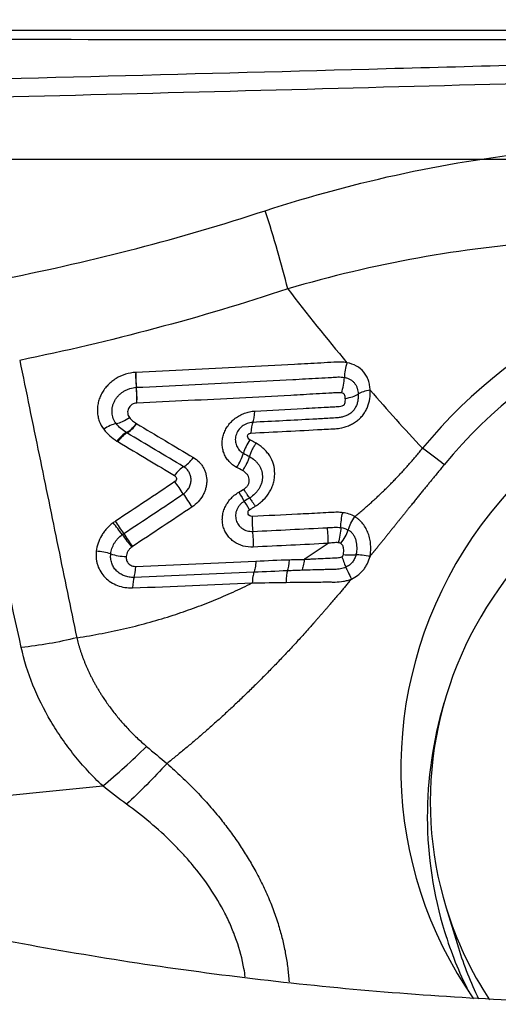
# Model space of a CAD drawing. Units: millimetres. Extents: x 225 to 331, y 211 to 301.
# Drawn here: x 303 to 305, y 247 to 252 of the extents above; entities that cross this region are included whole.
import ezdxf

# ---------------------------------------------------------------- set-up
doc = ezdxf.new("R2010")
doc.units = ezdxf.units.MM
for name, color, linetype in [('1', 4, 'Continuous'), ('CUT', 1, 'Continuous'), ('NOCUT', 7, 'Continuous')]:
    doc.layers.add(name, color=color, linetype=linetype)
doc.styles.add('cesky', font='simplex.shx')
doc.dimstyles.get("Standard").update_dxf_attribs({"dimtxt": 0.18, "dimasz": 0.18, "dimexe": 0.18, "dimexo": 0.0625, "dimgap": 0.09, "dimtad": 0, "dimtih": 1, "dimtoh": 1, "dimdec": 4, "dimzin": 0, "dimdsep": 46, "dimtxsty": 'Standard', "dimcen": 0.09, "dimadec": 0, "dimazin": 0, "dimtfac": 1, "dimtdec": 4, "dimtofl": 0, "dimtmove": 0, "dimatfit": 3, "dimfxl": 1, "dimtolj": 1, "dimtzin": 0, "dimarcsym": 0})

# ---------------------------------------------------------------- blocks, each defined once
blk = doc.blocks.new('*D7')
at = {"color": 254, "lineweight": -2, "transparency": 16777216}
for p, q in [((312.5442, 253.6687), (312.5442, 275.7802)), ((310.5442, 251.6687), (288.4327, 251.6687))]:
    blk.add_line(p, q, dxfattribs=at)
blk.add_arc((312.5442, 251.6687), 23.1115, 98.68516, 171.31484, dxfattribs=at)
at = {"color": 254, "lineweight": 13, "transparency": 16777216}
for points in [[(309.0101, 275.0968), (309.0985, 273.9335), (312.5442, 274.7802)], [(290.2794, 255.1144), (289.1161, 255.2028), (289.4327, 251.6687)]]:
    blk.add_solid(points, dxfattribs=at)
at = {"layer": 'Defpoints', "color": 0, "lineweight": 13, "transparency": 16777216}
for p in [(292.5291, 263.2244), (312.5442, 253.6687), (310.5442, 251.6687), (314.5442, 251.6687), (312.5442, 249.6687)]:
    blk.add_point(p, dxfattribs=at)
at = {"color": 254, "transparency": 16777216, "insert": (292.4896, 271.7233), "char_height": 3.5, "attachment_point": 5, "rotation": 45, "style": 'cesky'}
blk.add_mtext('\\A1;90°', dxfattribs=at)

msp = doc.modelspace()

# ---------------------------------------------------------------- linework, layer by layer
at = {"layer": '1'}
msp.add_line((304.8922, 247.6747), (304.9484, 247.4922), dxfattribs=at)
for centre, major_axis, ratio, start_param, end_param in [((303.9684, 250.7984), (-0.245, 0.7615), 0.138689, 4.253723, 4.73238), ((306.6102, 248.335), (2.259, 0.6953), 0.97289, 1.29397, 2.165245), ((306.609, 248.3387), (-2.1353, -0.6572), 0.97289, 4.419859, 5.306838), ((306.609, 248.3387), (1.8421, 0.567), 0.97289, 0, 3.446189), ((304.4654, 250.1198), (0.0173, 0.0934), 0.342066, 1.240458, 1.971269), ((303.4995, 250.0731), (0.0049, -0.0949), 0.203701, 4.28324, 5.015099), ((303.5005, 250.0731), (0.0045, -0.0949), 0.205591, 4.284123, 5.015966), ((304.3911, 250.0562), (-0.0189, -0.0982), 0.339475, 1.239665, 1.97362), ((303.4647, 250.013), (0.0047, -0.0999), 0.202174, 1.141642, 1.87454), ((303.4651, 250.0131), (0.0043, -0.0999), 0.204048, 1.142511, 1.875425), ((304.4081, 250.0315), (-0.0999, -0.0051), 0.403207, 1.807468, 2.543586), ((304.5713, 249.9955), (0.0949, 0.0045), 0.399598, 1.816108, 2.54476), ((303.9985, 249.9749), (-0.005, 0.0999), 0.230651, 3.564462, 4.297363), ((303.353, 249.8136), (0.0756, 0.0576), 0.44606, 0.745256, 1.47347), ((303.4313, 249.9474), (0.0797, 0.0605), 0.447771, 3.887731, 4.624283), ((303.4631, 249.9197), (-0.0539, -0.0842), 0.400088, 0.597711, 1.33331), ((303.4643, 249.9189), (-0.0515, -0.0857), 0.394085, 0.586423, 1.321913), ((304.0257, 249.7982), (-0.0049, 0.0949), 0.225752, 0.422339, 1.154188), ((303.4131, 249.7603), (0.051, 0.0802), 0.395596, 0.596267, 1.325431), ((303.4171, 249.7578), (-0.0486, -0.0816), 0.389404, 3.726579, 4.455853), ((306.5408, 248.1822), (-1.6487, -0.5074), 0.97289, 4.419859, 6.283185), ((304.0202, 249.7674), (-0.0446, -0.0839), 0.396167, 4.468332, 5.197762), ((303.9172, 249.7192), (-0.0475, -0.088), 0.393414, 1.323263, 2.058604), ((303.7212, 249.7648), (-0.0514, -0.0858), 0.398284, 0.596349, 1.331863), ((303.6757, 249.604), (0.0485, 0.0817), 0.393645, 0.594872, 1.324121), ((303.6776, 249.576), (0.0527, -0.079), 0.063065, 1.304419, 2.036998), ((303.7159, 249.5398), (-0.0557, 0.0831), 0.062513, 1.304291, 2.036453), ((303.9267, 249.606), (-0.0513, 0.0859), 0.019826, 2.040141, 2.772182), ((304.0187, 249.4491), (0.0487, -0.0816), 0.018752, 2.039479, 2.77219), ((303.3942, 249.3873), (-0.0575, 0.0757), 0.11748, 4.436153, 5.168555), ((303.405, 249.395), (-0.0524, 0.0793), 0.084264, 4.44285, 5.175381), ((304.0304, 249.4183), (-0.0048, 0.0949), 0.215141, 1.151799, 1.883611), ((303.4439, 249.3583), (-0.0607, 0.0795), 0.116648, 1.294213, 2.026553), ((303.4468, 249.3604), (-0.0553, 0.0833), 0.083698, 1.301084, 2.033295), ((303.9935, 249.3564), (0.0045, -0.0999), 0.213441, 1.151842, 1.884789), ((303.317, 249.2578), (-0.0943, 0.0116), 0.403798, 4.20939, 4.938564), ((303.4187, 249.3149), (-0.0993, 0.0116), 0.401175, 1.065515, 1.801102), ((304.1579, 249.2986), (-0.0029, 0.1), 0.22714, 3.585654, 4.301337), ((303.4618, 249.2702), (0.0038, -0.0999), 0.183541, 0.404018, 1.137005), ((304.1821, 249.1231), (0.0051, -0.0949), 0.178695, 3.580741, 4.347888), ((303.4827, 249.0915), (0.0038, -0.0949), 0.178607, 3.545216, 4.276978), ((306.677, 248.1177), (-1.792, -0.5516), 0.97289, 5.706761, 6.283185), ((303.455, 248.6123), (0.5515, 0.5795), 0.243442, 4.240114, 4.592187), ((306.5408, 248.1822), (-1.6487, -0.5074), 0.97289, 0, 0.276884), ((306.677, 248.1177), (-1.792, -0.5516), 0.97289, 0, 0.16077), ((306.597, 247.9996), (1.6487, 0.5074), 0.97289, 3.141623, 3.29026)]:
    msp.add_ellipse(centre, major_axis=major_axis, ratio=ratio, start_param=start_param, end_param=end_param, dxfattribs=at)
for points, degree, knots in [([(312.1393, 251.6419), (312.0859, 251.6417), (312.0325, 251.6414), (311.9256, 251.641), (311.8722, 251.6407), (311.712, 251.6399), (311.6051, 251.6395), (311.2858, 251.6377), (311.0745, 251.6364), (310.7601, 251.6337), (310.6556, 251.6327), (310.4996, 251.631), (310.4477, 251.6304), (310.3441, 251.6291), (310.2924, 251.6284), (310.1375, 251.6262), (310.0346, 251.6246), (309.88, 251.622), (309.8285, 251.6212), (309.7254, 251.6194), (309.6738, 251.6185), (308.7968, 251.6026), (307.9672, 251.5826), (306.7164, 251.5502), (306.2984, 251.5389), (305.4603, 251.5162), (305.0401, 251.5047), (303.7776, 251.4705), (302.9332, 251.4483), (302.0862, 251.4286)], 3, [0, 0, 0, 0, 0.015625, 0.015625, 0.03125, 0.03125, 0.0625, 0.0625, 0.125, 0.125, 0.15625, 0.15625, 0.171875, 0.171875, 0.1875, 0.1875, 0.21875, 0.21875, 0.234375, 0.234375, 0.25, 0.25, 0.5, 0.5, 0.625, 0.625, 0.75, 0.75, 1, 1, 1, 1]), ([(302.1479, 251.3489), (302.9012, 251.3662), (304.3921, 251.4046), (305.8733, 251.4451), (306.6062, 251.4644)], 3, [0, 0, 0, 0, 0.503587, 1, 1, 1, 1]), ([(304.0691, 250.8476), (304.2791, 250.9162), (304.4907, 250.9734), (304.9174, 251.0644), (305.1324, 251.0983), (305.4578, 251.1306), (305.5668, 251.1383), (305.7309, 251.145), (305.7858, 251.1464), (305.8957, 251.1475), (305.9509, 251.1473), (306.2258, 251.1418), (306.4448, 251.1239), (306.6629, 251.092)], 3, [0, 0, 0, 0, 0.25, 0.25, 0.5, 0.5, 0.625, 0.625, 0.6875, 0.6875, 0.75, 0.75, 1, 1, 1, 1]), ([(306.5769, 250.6391), (306.376, 250.675), (306.1739, 250.6983), (305.9198, 250.7122), (305.8688, 250.7142), (305.7672, 250.7166), (305.6149, 250.718), (305.4635, 250.7125), (305.1618, 250.6929), (304.962, 250.6681), (304.565, 250.5965), (304.3677, 250.5495), (304.1716, 250.4917)], 3, [0, 0, 0, 0, 0.25, 0.25, 0.3125, 0.3125, 0.375, 0.5, 0.5, 0.75, 0.75, 1, 1, 1, 1]), ([(302.9522, 250.1666), (302.9817, 250.023), (303.04, 249.7392), (303.1266, 249.3183), (303.1835, 249.0409), (303.2116, 248.9038)], 3, [0, 0, 0, 0, 0.341154, 0.674407, 1, 1, 1, 1]), ([(304.4408, 250.1557), (304.4311, 250.1575), (304.4213, 250.1585), (304.4066, 250.1589), (304.4016, 250.1589), (304.3917, 250.1585), (304.3867, 250.1582), (304.3619, 250.1568), (304.3021, 250.1534), (304.1626, 250.1456), (304.0427, 250.1392), (303.8026, 250.1268), (303.642, 250.119), (303.4809, 250.1117)], 3, [0, 0, 0, 0, 0.03125, 0.03125, 0.046875, 0.046875, 0.0625, 0.0625, 0.125, 0.25, 0.5, 0.5, 1, 1, 1, 1]), ([(304.5465, 250.0312), (304.5462, 250.0387), (304.5454, 250.0462), (304.5428, 250.0608), (304.541, 250.068), (304.5362, 250.082), (304.5333, 250.0887), (304.5263, 250.1014), (304.5221, 250.1075), (304.5081, 250.1244), (304.4968, 250.1336), (304.4704, 250.1481), (304.4561, 250.1529), (304.4408, 250.1557)], 3, [0, 0, 0, 0, 0.125, 0.125, 0.25, 0.25, 0.375, 0.375, 0.5, 0.5, 0.75, 0.75, 1, 1, 1, 1]), ([(303.4799, 250.1116), (303.4642, 250.1109), (303.4487, 250.1081), (303.4182, 250.0986), (303.4038, 250.092), (303.3835, 250.0795), (303.3769, 250.0749), (303.3646, 250.065), (303.3589, 250.0597), (303.348, 250.0485), (303.343, 250.0425), (303.3337, 250.03), (303.3295, 250.0235), (303.3222, 250.0102), (303.3189, 250.0032), (303.3135, 249.9892), (303.3091, 249.975), (303.3068, 249.9606), (303.3055, 249.946), (303.3054, 249.9388), (303.3062, 249.9245), (303.3071, 249.9174), (303.31, 249.9035), (303.312, 249.8966), (303.3193, 249.8766), (303.3261, 249.8642), (303.3348, 249.8528)], 3, [0, 0, 0, 0, 0.125, 0.125, 0.25, 0.25, 0.3125, 0.3125, 0.375, 0.375, 0.4375, 0.4375, 0.5, 0.5, 0.5625, 0.5625, 0.625, 0.6875, 0.6875, 0.75, 0.75, 0.8125, 0.8125, 0.875, 0.875, 1, 1, 1, 1]), ([(303.4832, 250.0439), (303.6419, 250.0511), (303.8002, 250.0587), (304.0367, 250.0709), (304.1155, 250.0751), (304.2334, 250.0815), (304.2923, 250.0848), (304.356, 250.0884), (304.3805, 250.0898), (304.3903, 250.0903), (304.3952, 250.0907), (304.4099, 250.0911), (304.4196, 250.0906), (304.4292, 250.0888)], 3, [0, 0, 0, 0, 0.5, 0.5, 0.75, 0.75, 0.875, 0.9375, 0.953125, 0.953125, 0.96875, 0.96875, 1, 1, 1, 1]), ([(304.4292, 250.0888), (304.4338, 250.0879), (304.4383, 250.0868), (304.447, 250.0838), (304.4512, 250.082), (304.4591, 250.0777), (304.4627, 250.0752), (304.4695, 250.0695), (304.4726, 250.0663), (304.4781, 250.0593), (304.4804, 250.0557), (304.4844, 250.0478), (304.4861, 250.0437), (304.49, 250.031), (304.4914, 250.0221), (304.4918, 250.013)], 3, [0, 0, 0, 0, 0.125, 0.125, 0.25, 0.25, 0.375, 0.375, 0.5, 0.5, 0.625, 0.625, 0.75, 0.75, 1, 1, 1, 1]), ([(303.3911, 249.8788), (303.3884, 249.8825), (303.3859, 249.8863), (303.3815, 249.8942), (303.3796, 249.8983), (303.3749, 249.911), (303.373, 249.9198), (303.3719, 249.9382), (303.3726, 249.9474), (303.3758, 249.9612), (303.3772, 249.9658), (303.3805, 249.9747), (303.3825, 249.979), (303.3872, 249.9875), (303.3898, 249.9917), (303.3957, 249.9997), (303.402, 250.0072), (303.4093, 250.014), (303.4172, 250.0204), (303.4213, 250.0233), (303.4299, 250.0286), (303.4343, 250.031), (303.4435, 250.0352), (303.4483, 250.037), (303.4628, 250.0415), (303.4726, 250.0433), (303.4826, 250.0438)], 3, [0, 0, 0, 0, 0.0625, 0.0625, 0.125, 0.125, 0.25, 0.25, 0.375, 0.375, 0.4375, 0.4375, 0.5, 0.5, 0.5625, 0.5625, 0.625, 0.6875, 0.6875, 0.75, 0.75, 0.8125, 0.8125, 0.875, 0.875, 1, 1, 1, 1]), ([(304.4165, 250.0182), (304.4117, 250.0191), (304.4069, 250.0193), (304.3997, 250.0192), (304.3973, 250.019), (304.3925, 250.0188), (304.3804, 250.0181), (304.3491, 250.0163), (304.2816, 250.0125), (304.1463, 250.005), (304.0301, 249.9989), (303.7972, 249.9869), (303.6415, 249.9794), (303.4854, 249.9724)], 3, [0, 0, 0, 0, 0.015625, 0.015625, 0.023438, 0.023438, 0.03125, 0.0625, 0.125, 0.25, 0.5, 0.5, 1, 1, 1, 1]), ([(304.0041, 249.8356), (304.1121, 249.8409), (304.2332, 249.8471), (304.3574, 249.8538), (304.3742, 249.8547), (304.3809, 249.8551), (304.3843, 249.8553), (304.3944, 249.856), (304.4011, 249.8568), (304.4213, 249.8602), (304.4349, 249.8639), (304.4542, 249.8717), (304.4605, 249.8747), (304.4728, 249.8816), (304.4788, 249.8854), (304.49, 249.8937), (304.4953, 249.8983), (304.5052, 249.908), (304.5099, 249.9133), (304.5183, 249.9243), (304.5221, 249.93), (304.5289, 249.9418), (304.5319, 249.948), (304.5395, 249.9668), (304.5428, 249.9795), (304.5466, 250.0053), (304.5472, 250.0184), (304.5465, 250.0312)], 3, [0, 0, 0, 0, 0.5, 0.5625, 0.578125, 0.578125, 0.59375, 0.59375, 0.625, 0.625, 0.6875, 0.6875, 0.71875, 0.71875, 0.75, 0.75, 0.78125, 0.78125, 0.8125, 0.8125, 0.84375, 0.84375, 0.875, 0.875, 0.9375, 0.9375, 1, 1, 1, 1]), ([(304.4918, 250.013), (304.4921, 250.0077), (304.492, 250.0022), (304.4914, 249.9914), (304.4907, 249.9859), (304.4886, 249.9752), (304.4872, 249.9698), (304.4833, 249.9592), (304.4809, 249.9541), (304.475, 249.9443), (304.4714, 249.9396), (304.4635, 249.9311), (304.4591, 249.9273), (304.4494, 249.9205), (304.4443, 249.9176), (304.4338, 249.9129), (304.4283, 249.9109), (304.4171, 249.9079), (304.4114, 249.9067), (304.4001, 249.9051), (304.3945, 249.9046), (304.3774, 249.9037), (304.3433, 249.9018), (304.3091, 249.8999), (304.1952, 249.8937), (304.1039, 249.8889), (304.0124, 249.8843)], 3, [0, 0, 0, 0, 0.03125, 0.03125, 0.0625, 0.0625, 0.09375, 0.09375, 0.125, 0.125, 0.15625, 0.15625, 0.1875, 0.1875, 0.21875, 0.21875, 0.25, 0.25, 0.28125, 0.28125, 0.3125, 0.3125, 0.375, 0.5, 0.5, 1, 1, 1, 1]), ([(304.4335, 249.9936), (304.4334, 249.9964), (304.4331, 249.9991), (304.4321, 250.0046), (304.4314, 250.0073), (304.4295, 250.0109), (304.4288, 250.0121), (304.4269, 250.0141), (304.4258, 250.0149), (304.4221, 250.0169), (304.4194, 250.0177), (304.4165, 250.0182)], 3, [0, 0, 0, 0, 0.25, 0.25, 0.5, 0.5, 0.625, 0.625, 0.75, 0.75, 1, 1, 1, 1]), ([(303.485, 249.9723), (303.4811, 249.9721), (303.4771, 249.9714), (303.4696, 249.969), (303.4659, 249.9672), (303.4592, 249.9629), (303.4562, 249.9602), (303.451, 249.9544), (303.4489, 249.9511), (303.4456, 249.9442), (303.4445, 249.9407), (303.4432, 249.9334), (303.4431, 249.9297), (303.4438, 249.9226), (303.4447, 249.9191), (303.4473, 249.9125), (303.449, 249.9094), (303.4512, 249.9066)], 3, [0, 0, 0, 0, 0.125, 0.125, 0.25, 0.25, 0.375, 0.375, 0.5, 0.5, 0.625, 0.625, 0.75, 0.75, 0.875, 0.875, 1, 1, 1, 1]), ([(304.0215, 249.9357), (304.0949, 249.9395), (304.2047, 249.9454), (304.3234, 249.952), (304.3736, 249.9549), (304.3873, 249.9556), (304.3964, 249.9562), (304.4009, 249.9563), (304.4101, 249.9573), (304.4147, 249.958), (304.4214, 249.9601), (304.4237, 249.9609), (304.4267, 249.9629), (304.4276, 249.9636), (304.429, 249.9655), (304.4296, 249.9665), (304.431, 249.9697), (304.4317, 249.9719), (304.4326, 249.9762), (304.433, 249.9784), (304.4336, 249.9849), (304.4337, 249.9892), (304.4335, 249.9936)], 3, [0, 0, 0, 0, 0.5, 0.75, 0.8125, 0.84375, 0.84375, 0.875, 0.875, 0.90625, 0.90625, 0.921875, 0.921875, 0.929688, 0.929688, 0.9375, 0.9375, 0.953125, 0.953125, 0.96875, 0.96875, 1, 1, 1, 1]), ([(303.9391, 249.6795), (303.926, 249.6865), (303.9146, 249.6954), (303.9, 249.7114), (303.8956, 249.7171), (303.8881, 249.7292), (303.8848, 249.7355), (303.8794, 249.7488), (303.8773, 249.7558), (303.8743, 249.7698), (303.8735, 249.7769), (303.873, 249.7915), (303.8734, 249.799), (303.8754, 249.8137), (303.877, 249.8209), (303.8815, 249.8353), (303.8845, 249.8425), (303.8914, 249.8563), (303.8954, 249.8629), (303.9045, 249.8756), (303.9096, 249.8817), (303.9207, 249.8931), (303.9267, 249.8983), (303.9394, 249.9079), (303.9462, 249.9124), (303.9603, 249.92), (303.9676, 249.9233), (303.9825, 249.9288), (303.9903, 249.931), (304.0059, 249.9342), (304.0137, 249.9353), (304.0215, 249.9357)], 3, [0, 0, 0, 0, 0.125, 0.125, 0.1875, 0.1875, 0.25, 0.25, 0.3125, 0.3125, 0.375, 0.375, 0.4375, 0.4375, 0.5, 0.5, 0.5625, 0.5625, 0.625, 0.625, 0.6875, 0.6875, 0.75, 0.75, 0.8125, 0.8125, 0.875, 0.875, 0.9375, 0.9375, 1, 1, 1, 1]), ([(303.4374, 249.838), (303.4286, 249.8436), (303.4201, 249.8498), (303.4046, 249.8632), (303.3974, 249.8706), (303.3911, 249.8788)], 3, [0, 0, 0, 0, 0.5, 0.5, 1, 1, 1, 1]), ([(303.4512, 249.9066), (303.4555, 249.9009), (303.4605, 249.896), (303.4713, 249.8869), (303.4771, 249.8828), (303.4831, 249.8789)], 3, [0, 0, 0, 0, 0.5, 0.5, 1, 1, 1, 1]), ([(304.0124, 249.8843), (304.0038, 249.8839), (303.9952, 249.8821), (303.9789, 249.876), (303.971, 249.8717), (303.9573, 249.861), (303.9512, 249.8545), (303.9416, 249.8405), (303.938, 249.8327), (303.9346, 249.8209), (303.9338, 249.8169), (303.933, 249.8088), (303.9329, 249.8047), (303.9334, 249.7968), (303.934, 249.7929), (303.9358, 249.7853), (303.937, 249.7815), (303.9401, 249.7743), (303.9419, 249.7709), (303.9462, 249.7644), (303.9486, 249.7612), (303.9566, 249.7526), (303.9628, 249.7478), (303.97, 249.7439)], 3, [0, 0, 0, 0, 0.125, 0.125, 0.25, 0.25, 0.375, 0.375, 0.5, 0.5, 0.5625, 0.5625, 0.625, 0.625, 0.6875, 0.6875, 0.75, 0.75, 0.8125, 0.8125, 0.875, 0.875, 1, 1, 1, 1]), ([(303.3348, 249.8528), (303.3429, 249.8422), (303.3521, 249.8325), (303.3722, 249.8148), (303.3832, 249.8067), (303.3947, 249.7993)], 3, [0, 0, 0, 0, 0.5, 0.5, 1, 1, 1, 1]), ([(303.9987, 249.8048), (303.9956, 249.8065), (303.9931, 249.8089), (303.9898, 249.8148), (303.9889, 249.8182), (303.9895, 249.8252), (303.9911, 249.8288), (303.9952, 249.8327), (303.9969, 249.8337), (304.0004, 249.8351), (304.0023, 249.8355), (304.0041, 249.8356)], 3, [0, 0, 0, 0, 0.25, 0.25, 0.5, 0.5, 0.75, 0.75, 0.875, 0.875, 1, 1, 1, 1]), ([(303.3987, 249.7968), (303.4447, 249.7692), (303.4907, 249.7417), (303.5766, 249.6902), (303.6165, 249.6663), (303.6563, 249.6424)], 3, [0, 0, 0, 0, 0.535331, 0.535331, 1, 1, 1, 1]), ([(303.998, 249.7289), (303.9995, 249.7339), (304.0013, 249.739), (304.0055, 249.7492), (304.0078, 249.7544), (304.013, 249.7647), (304.0171, 249.7723), (304.0217, 249.7797), (304.0248, 249.7845), (304.0264, 249.7868), (304.028, 249.7891)], 3, [0, 0, 0, 0, 0.25, 0.25, 0.5, 0.5, 0.75, 0.875, 0.875, 1, 1, 1, 1]), ([(304.028, 249.7891), (304.0261, 249.7902), (304.0242, 249.7912), (304.0144, 249.7964), (304.0066, 249.8006), (303.9987, 249.8048)], 3, [0, 0, 0, 0, 0.194958, 0.194958, 1, 1, 1, 1]), ([(304.0238, 249.5022), (304.0304, 249.5065), (304.0368, 249.511), (304.049, 249.5208), (304.0549, 249.5259), (304.0715, 249.5424), (304.0811, 249.5545), (304.0928, 249.574), (304.0963, 249.5808), (304.1022, 249.5946), (304.1071, 249.6086), (304.11, 249.6229), (304.1119, 249.6374), (304.1124, 249.6447), (304.1124, 249.6662), (304.1105, 249.6801), (304.1027, 249.7074), (304.0969, 249.72), (304.0856, 249.7377), (304.0814, 249.7433), (304.0723, 249.754), (304.0626, 249.7641), (304.0516, 249.7731), (304.0401, 249.7815), (304.0341, 249.7854), (304.028, 249.7891)], 3, [0, 0, 0, 0, 0.0625, 0.0625, 0.125, 0.125, 0.25, 0.25, 0.3125, 0.3125, 0.375, 0.4375, 0.4375, 0.5, 0.5, 0.625, 0.625, 0.75, 0.75, 0.8125, 0.8125, 0.875, 0.9375, 0.9375, 1, 1, 1, 1]), ([(304.4768, 249.4552), (304.4828, 249.4603), (304.4948, 249.4703), (304.5127, 249.4855), (304.5303, 249.5009), (304.5477, 249.5164), (304.5649, 249.532), (304.582, 249.5478), (304.5988, 249.5638), (304.6154, 249.5799), (304.6318, 249.5961), (304.648, 249.6125), (304.664, 249.6291), (304.6798, 249.6457), (304.6954, 249.6625), (304.7108, 249.6795), (304.726, 249.6966), (304.741, 249.7138), (304.7557, 249.7312), (304.7703, 249.7487), (304.7798, 249.7604), (304.7846, 249.7663)], 3, [0, 0, 0, 0, 0.053436, 0.106758, 0.159971, 0.213077, 0.266082, 0.318989, 0.371803, 0.424528, 0.477169, 0.529731, 0.582217, 0.634633, 0.686983, 0.739274, 0.791509, 0.843693, 0.895833, 0.947934, 1, 1, 1, 1]), ([(303.7422, 249.7246), (303.7519, 249.7188), (303.7605, 249.7121), (303.7718, 249.7005), (303.7754, 249.6964), (303.7819, 249.6877), (303.7878, 249.6786), (303.7924, 249.6689), (303.7964, 249.6589), (303.7981, 249.6537), (303.802, 249.6379), (303.8032, 249.6271), (303.8029, 249.6105), (303.8025, 249.6049), (303.8008, 249.5938), (303.7985, 249.5828), (303.7947, 249.5721), (303.7903, 249.5615), (303.7877, 249.5562), (303.779, 249.541), (303.7721, 249.5316), (303.7557, 249.514), (303.7464, 249.5062), (303.7363, 249.4994)], 3, [0, 0, 0, 0, 0.125, 0.125, 0.1875, 0.1875, 0.25, 0.3125, 0.3125, 0.375, 0.375, 0.5, 0.5, 0.5625, 0.5625, 0.625, 0.6875, 0.6875, 0.75, 0.75, 0.875, 0.875, 1, 1, 1, 1]), ([(303.998, 249.7289), (303.9946, 249.7183), (303.9901, 249.7075), (303.9818, 249.6911), (303.9788, 249.6857), (303.974, 249.6779), (303.9724, 249.6753), (303.969, 249.6702), (303.9673, 249.6677), (303.9656, 249.6653)], 3, [0, 0, 0, 0, 0.5, 0.5, 0.75, 0.75, 0.875, 0.875, 1, 1, 1, 1]), ([(303.998, 249.7289), (304.0061, 249.724), (304.0138, 249.7186), (304.0243, 249.7093), (304.0276, 249.7061), (304.0339, 249.6991), (304.0368, 249.6955), (304.042, 249.6879), (304.0444, 249.6839), (304.0485, 249.6756), (304.0503, 249.6713), (304.0546, 249.658), (304.0561, 249.6487), (304.0564, 249.6345), (304.0562, 249.6296), (304.0551, 249.6201), (304.0542, 249.6153), (304.0518, 249.6059), (304.0502, 249.6011), (304.0464, 249.592), (304.0441, 249.5875), (304.0389, 249.5789), (304.036, 249.5747), (304.0296, 249.5667), (304.0261, 249.5629), (304.0152, 249.5522), (304.0071, 249.5459), (303.9984, 249.5402)], 3, [0, 0, 0, 0, 0.125, 0.125, 0.1875, 0.1875, 0.25, 0.25, 0.3125, 0.3125, 0.375, 0.375, 0.5, 0.5, 0.5625, 0.5625, 0.625, 0.625, 0.6875, 0.6875, 0.75, 0.75, 0.8125, 0.8125, 0.875, 0.875, 1, 1, 1, 1]), ([(304.8834, 249.6917), (304.8222, 249.6176), (304.7326, 249.5063), (304.6575, 249.413), (304.5825, 249.3196), (304.5641, 249.2967), (304.546, 249.2745)], 2, [0, 0, 0, 0.451725, 0.451725, 0.90345, 0.90345, 1, 1, 1]), ([(303.6563, 249.6424), (303.6611, 249.6396), (303.6644, 249.6348), (303.6653, 249.6267), (303.665, 249.6238), (303.6628, 249.6185), (303.6609, 249.6161), (303.6583, 249.6144)], 3, [0, 0, 0, 0, 0.5, 0.5, 0.75, 0.75, 1, 1, 1, 1]), ([(303.6963, 249.5584), (303.7018, 249.5621), (303.7069, 249.5664), (303.7158, 249.5761), (303.7196, 249.5814), (303.7257, 249.5926), (303.7281, 249.5986), (303.7304, 249.6076), (303.731, 249.6106), (303.7318, 249.6167), (303.732, 249.6198), (303.732, 249.6289), (303.7312, 249.6348), (303.7281, 249.6463), (303.7258, 249.6519), (303.7199, 249.6621), (303.7163, 249.6669), (303.7079, 249.6754), (303.7031, 249.6791), (303.6979, 249.6823)], 3, [0, 0, 0, 0, 0.125, 0.125, 0.25, 0.25, 0.375, 0.375, 0.4375, 0.4375, 0.5, 0.5, 0.625, 0.625, 0.75, 0.75, 0.875, 0.875, 1, 1, 1, 1]), ([(303.9714, 249.58), (303.9754, 249.5827), (303.9792, 249.5856), (303.9843, 249.5905), (303.9859, 249.5922), (303.9889, 249.5959), (303.9903, 249.5978), (303.9937, 249.6039), (303.9952, 249.6082), (303.9966, 249.617), (303.9967, 249.6215), (303.9958, 249.6301), (303.9946, 249.6343), (303.9909, 249.642), (303.9885, 249.6456), (303.9801, 249.6553), (303.9731, 249.6607), (303.9656, 249.6653)], 3, [0, 0, 0, 0, 0.125, 0.125, 0.1875, 0.1875, 0.25, 0.25, 0.375, 0.375, 0.5, 0.5, 0.625, 0.625, 0.75, 0.75, 1, 1, 1, 1]), ([(304.0148, 249.3166), (303.9989, 249.3158), (303.9836, 249.3175), (303.9539, 249.3256), (303.9403, 249.3319), (303.9219, 249.3444), (303.9162, 249.3491), (303.9059, 249.3592), (303.9011, 249.3646), (303.8927, 249.3764), (303.889, 249.3826), (303.8828, 249.3956), (303.8803, 249.4023), (303.8764, 249.4162), (303.8751, 249.4235), (303.8738, 249.438), (303.8738, 249.4453), (303.875, 249.4601), (303.8763, 249.4676), (303.88, 249.4822), (303.8825, 249.4894), (303.8887, 249.5034), (303.8925, 249.5103), (303.901, 249.5235), (303.9058, 249.5297), (303.9164, 249.5415), (303.9222, 249.5471), (303.9347, 249.5574), (303.9413, 249.562), (303.9483, 249.5662)], 3, [0, 0, 0, 0, 0.125, 0.125, 0.25, 0.25, 0.3125, 0.3125, 0.375, 0.375, 0.4375, 0.4375, 0.5, 0.5, 0.5625, 0.5625, 0.625, 0.625, 0.6875, 0.6875, 0.75, 0.75, 0.8125, 0.8125, 0.875, 0.875, 0.9375, 0.9375, 1, 1, 1, 1]), ([(303.9984, 249.5402), (303.9957, 249.5438), (303.9921, 249.549), (303.9851, 249.5593), (303.9826, 249.563), (303.9786, 249.5691), (303.9772, 249.5712), (303.9743, 249.5755), (303.9729, 249.5777), (303.9714, 249.58)], 3, [0, 0, 0, 0, 0.5, 0.5, 0.75, 0.75, 0.875, 0.875, 1, 1, 1, 1]), ([(303.9738, 249.5255), (303.9661, 249.5209), (303.9592, 249.5151), (303.9506, 249.5053), (303.948, 249.5018), (303.9434, 249.4945), (303.9415, 249.4907), (303.9367, 249.4791), (303.9348, 249.4708), (303.9338, 249.4546), (303.9348, 249.4465), (303.9382, 249.4351), (303.9396, 249.4314), (303.9431, 249.4243), (303.9452, 249.4209), (303.9499, 249.4145), (303.9526, 249.4116), (303.9583, 249.406), (303.9615, 249.4034), (303.9682, 249.3989), (303.9718, 249.3969), (303.9792, 249.3935), (303.9832, 249.392), (303.9953, 249.3887), (304.0037, 249.3877), (304.0124, 249.3881)], 3, [0, 0, 0, 0, 0.125, 0.125, 0.1875, 0.1875, 0.25, 0.25, 0.375, 0.375, 0.5, 0.5, 0.5625, 0.5625, 0.625, 0.625, 0.6875, 0.6875, 0.75, 0.75, 0.8125, 0.8125, 0.875, 0.875, 1, 1, 1, 1]), ([(303.9984, 249.5402), (303.9996, 249.5384), (304.0011, 249.5363), (304.0046, 249.5313), (304.0065, 249.5284), (304.0109, 249.5219), (304.0133, 249.5184), (304.0171, 249.5126), (304.0184, 249.5106), (304.0211, 249.5064), (304.0224, 249.5043), (304.0238, 249.5022)], 3, [0, 0, 0, 0, 0.25, 0.25, 0.5, 0.5, 0.75, 0.75, 0.875, 0.875, 1, 1, 1, 1]), ([(304.0098, 249.456), (304.0059, 249.4558), (304.0021, 249.4569), (303.9959, 249.4608), (303.9935, 249.4636), (303.9907, 249.4702), (303.9903, 249.4739), (303.9917, 249.4794), (303.9925, 249.4812), (303.9948, 249.4844), (303.9963, 249.4857), (303.998, 249.4868)], 3, [0, 0, 0, 0, 0.25, 0.25, 0.5, 0.5, 0.75, 0.75, 0.875, 0.875, 1, 1, 1, 1]), ([(303.998, 249.4868), (304.0026, 249.4895), (304.0071, 249.4922), (304.0157, 249.4973), (304.0198, 249.4998), (304.0238, 249.5022)], 3, [0, 0, 0, 0, 0.529883, 0.529883, 1, 1, 1, 1]), ([(304.4217, 249.4732), (304.4133, 249.4743), (304.4047, 249.4749), (304.3876, 249.475), (304.3791, 249.4744), (304.3534, 249.4731), (304.3019, 249.4704), (304.2505, 249.4678), (304.1474, 249.4626), (304.0787, 249.4593), (304.0098, 249.456)], 3, [0, 0, 0, 0, 0.0625, 0.0625, 0.125, 0.125, 0.25, 0.5, 0.5, 1, 1, 1, 1]), ([(304.4131, 249.4055), (304.4132, 249.4164), (304.414, 249.428), (304.4169, 249.4511), (304.419, 249.4625), (304.4217, 249.4732)], 3, [0, 0, 0, 0, 0.5, 0.5, 1, 1, 1, 1]), ([(304.4768, 249.4552), (304.4685, 249.46), (304.4597, 249.4638), (304.4412, 249.4697), (304.4315, 249.4718), (304.4216, 249.4731)], 3, [0, 0, 0, 0, 0.5, 0.5, 1, 1, 1, 1]), ([(303.3768, 249.4267), (303.3661, 249.4186), (303.3563, 249.4096), (303.343, 249.395), (303.3388, 249.3899), (303.3311, 249.3794), (303.3275, 249.374), (303.3177, 249.3574), (303.3124, 249.3457), (303.3045, 249.3219), (303.3019, 249.3098), (303.3004, 249.2975)], 3, [0, 0, 0, 0, 0.25, 0.25, 0.375, 0.375, 0.5, 0.5, 0.75, 0.75, 1, 1, 1, 1]), ([(303.3876, 249.4343), (303.3854, 249.4329), (303.3832, 249.4314), (303.3797, 249.4288), (303.3782, 249.4278), (303.3768, 249.4267)], 3, [0, 0, 0, 0, 0.597261, 0.597261, 1, 1, 1, 1]), ([(304.4472, 249.3944), (304.4501, 249.4043), (304.4542, 249.4148), (304.4643, 249.4356), (304.4703, 249.4458), (304.4768, 249.4552)], 3, [0, 0, 0, 0, 0.5, 0.5, 1, 1, 1, 1]), ([(304.546, 249.2746), (304.5464, 249.2768), (304.5468, 249.279), (304.5475, 249.2834), (304.5483, 249.29), (304.5489, 249.2965), (304.5495, 249.3097), (304.5493, 249.3184), (304.548, 249.3359), (304.5469, 249.3446), (304.5434, 249.3615), (304.5411, 249.3698), (304.5352, 249.3859), (304.5317, 249.3938), (304.5235, 249.4086), (304.5188, 249.4156), (304.5084, 249.4288), (304.5027, 249.4349), (304.4934, 249.4432), (304.4902, 249.4458), (304.4836, 249.4508), (304.4802, 249.4532), (304.4767, 249.4553)], 3, [0, 0, 0, 0, 0.03125, 0.03125, 0.0625, 0.125, 0.125, 0.25, 0.25, 0.375, 0.375, 0.5, 0.5, 0.625, 0.625, 0.75, 0.75, 0.875, 0.875, 0.9375, 0.9375, 1, 1, 1, 1]), ([(303.3665, 249.2856), (303.3675, 249.294), (303.3693, 249.3023), (303.3747, 249.3185), (303.3782, 249.3263), (303.3849, 249.3376), (303.3874, 249.3413), (303.3927, 249.3484), (303.3955, 249.3518), (303.4045, 249.3616), (303.4111, 249.3676), (303.4184, 249.3732)], 3, [0, 0, 0, 0, 0.25, 0.25, 0.5, 0.5, 0.625, 0.625, 0.75, 0.75, 1, 1, 1, 1]), ([(304.3521, 249.4051), (304.3623, 249.4056), (304.3725, 249.4061), (304.3878, 249.4068), (304.3929, 249.4069), (304.403, 249.4066), (304.408, 249.4062), (304.4131, 249.4055)], 3, [0, 0, 0, 0, 0.5, 0.5, 0.75, 0.75, 1, 1, 1, 1]), ([(304.355, 249.3337), (304.3555, 249.3449), (304.3556, 249.357), (304.3546, 249.3813), (304.3536, 249.3935), (304.3521, 249.405)], 3, [0, 0, 0, 0, 0.5, 0.5, 1, 1, 1, 1]), ([(304.413, 249.4054), (304.4124, 249.3944), (304.411, 249.3826), (304.4071, 249.3591), (304.4045, 249.3474), (304.4015, 249.3365)], 3, [0, 0, 0, 0, 0.5, 0.5, 1, 1, 1, 1]), ([(304.4124, 249.3333), (304.4197, 249.3428), (304.4265, 249.3531), (304.4384, 249.3739), (304.4434, 249.3844), (304.4471, 249.3943)], 3, [0, 0, 0, 0, 0.5, 0.5, 1, 1, 1, 1]), ([(304.4472, 249.3943), (304.4516, 249.3918), (304.4556, 249.3888), (304.4631, 249.3819), (304.4664, 249.378), (304.4722, 249.3697), (304.4747, 249.3652), (304.4788, 249.3556), (304.4804, 249.3507), (304.4842, 249.3356), (304.4852, 249.325), (304.4853, 249.304), (304.4845, 249.2934), (304.482, 249.2829)], 3, [0, 0, 0, 0, 0.125, 0.125, 0.25, 0.25, 0.375, 0.375, 0.5, 0.5, 0.75, 0.75, 1, 1, 1, 1]), ([(304.4015, 249.3366), (304.3937, 249.3375), (304.386, 249.3366), (304.3705, 249.3352), (304.3627, 249.3345), (304.355, 249.3337)], 3, [0, 0, 0, 0, 0.5, 0.5, 1, 1, 1, 1]), ([(304.4124, 249.3333), (304.4108, 249.3343), (304.409, 249.335), (304.4053, 249.336), (304.4034, 249.3363), (304.4015, 249.3365)], 3, [0, 0, 0, 0, 0.5, 0.5, 1, 1, 1, 1]), ([(304.4246, 249.2829), (304.4257, 249.2875), (304.4261, 249.2922), (304.4263, 249.3014), (304.4262, 249.306), (304.4248, 249.315), (304.4237, 249.3195), (304.4205, 249.3255), (304.4192, 249.3274), (304.4161, 249.3306), (304.4144, 249.3321), (304.4124, 249.3333)], 3, [0, 0, 0, 0, 0.25, 0.25, 0.5, 0.5, 0.75, 0.75, 0.875, 0.875, 1, 1, 1, 1]), ([(303.3004, 249.2975), (303.2991, 249.2864), (303.299, 249.2754), (303.3007, 249.2593), (303.3015, 249.254), (303.3038, 249.2434), (303.3053, 249.2381), (303.3105, 249.2227), (303.3151, 249.213), (303.3265, 249.1947), (303.3334, 249.186), (303.3487, 249.1705), (303.3572, 249.1635), (303.376, 249.1513), (303.3863, 249.1461), (303.4075, 249.138), (303.4187, 249.135), (303.4419, 249.1312), (303.4537, 249.1305), (303.4658, 249.1309)], 3, [0, 0, 0, 0, 0.125, 0.125, 0.1875, 0.1875, 0.25, 0.25, 0.375, 0.375, 0.5, 0.5, 0.625, 0.625, 0.75, 0.75, 0.875, 0.875, 1, 1, 1, 1]), ([(303.4726, 249.1786), (303.4648, 249.1782), (303.4573, 249.1787), (303.4424, 249.1811), (303.4351, 249.1831), (303.4215, 249.1883), (303.4151, 249.1915), (303.4029, 249.1994), (303.3974, 249.2039), (303.3876, 249.2139), (303.3832, 249.2195), (303.3759, 249.2313), (303.373, 249.2376), (303.3685, 249.2507), (303.367, 249.2576), (303.3656, 249.2715), (303.3657, 249.2785), (303.3665, 249.2856)], 3, [0, 0, 0, 0, 0.125, 0.125, 0.25, 0.25, 0.375, 0.375, 0.5, 0.5, 0.625, 0.625, 0.75, 0.75, 0.875, 0.875, 1, 1, 1, 1]), ([(303.4623, 249.317), (303.4587, 249.3142), (303.4553, 249.3112), (303.4493, 249.3047), (303.4467, 249.3012), (303.4423, 249.2937), (303.4406, 249.2897), (303.4381, 249.2817), (303.4373, 249.2776), (303.4368, 249.2734)], 3, [0, 0, 0, 0, 0.25, 0.25, 0.5, 0.5, 0.75, 0.75, 1, 1, 1, 1]), ([(304.4176, 249.2724), (304.4186, 249.2729), (304.4196, 249.2734), (304.4213, 249.2748), (304.4219, 249.2758), (304.4235, 249.2787), (304.4241, 249.2808), (304.4246, 249.2829)], 3, [0, 0, 0, 0, 0.25, 0.25, 0.5, 0.5, 1, 1, 1, 1]), ([(304.4246, 249.2829), (304.4356, 249.2817), (304.4463, 249.281), (304.4658, 249.281), (304.4746, 249.2816), (304.482, 249.2829)], 3, [0, 0, 0, 0, 0.5, 0.5, 1, 1, 1, 1]), ([(304.482, 249.2829), (304.4805, 249.2766), (304.4785, 249.2705), (304.4731, 249.2588), (304.4698, 249.2532), (304.4618, 249.2431), (304.4571, 249.2385), (304.4467, 249.2306), (304.4411, 249.2273), (304.4351, 249.2246)], 3, [0, 0, 0, 0, 0.25, 0.25, 0.5, 0.5, 0.75, 0.75, 1, 1, 1, 1]), ([(304.482, 249.2829), (304.4899, 249.2829), (304.4998, 249.2822), (304.5216, 249.2793), (304.5337, 249.2771), (304.5459, 249.2744)], 3, [0, 0, 0, 0, 0.5, 0.5, 1, 1, 1, 1]), ([(303.4368, 249.2734), (303.4365, 249.2705), (303.4364, 249.2676), (303.437, 249.2618), (303.4377, 249.259), (303.4395, 249.2536), (303.4407, 249.251), (303.4436, 249.2461), (303.4454, 249.2438), (303.4514, 249.2375), (303.4564, 249.2341), (303.4647, 249.2308), (303.4677, 249.2299), (303.4738, 249.2289), (303.4769, 249.2287), (303.4801, 249.2288)], 3, [0, 0, 0, 0, 0.125, 0.125, 0.25, 0.25, 0.375, 0.375, 0.5, 0.5, 0.75, 0.75, 0.875, 0.875, 1, 1, 1, 1]), ([(304.0262, 249.253), (304.0257, 249.2418), (304.0247, 249.2315), (304.0218, 249.2141), (304.0199, 249.2069), (304.0178, 249.2019)], 3, [0, 0, 0, 0, 0.5, 0.5, 1, 1, 1, 1]), ([(304.2465, 249.2608), (304.2456, 249.2502), (304.2441, 249.2403), (304.2405, 249.2234), (304.2384, 249.2163), (304.236, 249.211)], 3, [0, 0, 0, 0, 0.5, 0.5, 1, 1, 1, 1]), ([(304.2465, 249.2608), (304.2536, 249.2612), (304.2607, 249.2616), (304.2749, 249.2624), (304.2963, 249.2635), (304.3177, 249.2646), (304.3462, 249.266), (304.3641, 249.2668), (304.3821, 249.2676), (304.3892, 249.2679), (304.3928, 249.268), (304.4, 249.2685), (304.4036, 249.2688), (304.4107, 249.2701), (304.4142, 249.2709), (304.4176, 249.2724)], 3, [0, 0, 0, 0, 0.125, 0.125, 0.25, 0.5, 0.5, 0.75, 0.8125, 0.8125, 0.875, 0.875, 0.9375, 0.9375, 1, 1, 1, 1]), ([(304.4176, 249.2724), (304.4214, 249.2626), (304.4249, 249.2534), (304.4308, 249.2372), (304.4333, 249.2301), (304.4351, 249.2246)], 3, [0, 0, 0, 0, 0.5, 0.5, 1, 1, 1, 1]), ([(304.461, 249.171), (304.4717, 249.1759), (304.4816, 249.1818), (304.4955, 249.1924), (304.4999, 249.1962), (304.5083, 249.2043), (304.5161, 249.2128), (304.5228, 249.2221), (304.5289, 249.2318), (304.5318, 249.2369), (304.5393, 249.2524), (304.5431, 249.2632), (304.5459, 249.2744)], 3, [0, 0, 0, 0, 0.25, 0.25, 0.375, 0.375, 0.5, 0.625, 0.625, 0.75, 0.75, 1, 1, 1, 1]), ([(304.0178, 249.2019), (304.0158, 249.1971), (304.0141, 249.1903), (304.0115, 249.1738), (304.0106, 249.1641), (304.0101, 249.1534)], 3, [0, 0, 0, 0, 0.5, 0.5, 1, 1, 1, 1]), ([(304.4351, 249.2246), (304.4274, 249.2211), (304.4192, 249.2188), (304.4027, 249.2156), (304.3944, 249.2149), (304.3839, 249.2146), (304.3818, 249.2146), (304.3776, 249.2145), (304.3714, 249.2144), (304.3567, 249.2141), (304.3442, 249.2139), (304.3024, 249.2129), (304.2692, 249.212), (304.236, 249.211)], 3, [0, 0, 0, 0, 0.125, 0.125, 0.25, 0.25, 0.28125, 0.28125, 0.3125, 0.375, 0.5, 0.5, 1, 1, 1, 1]), ([(304.4351, 249.2246), (304.4381, 249.2188), (304.442, 249.211), (304.4508, 249.1927), (304.4558, 249.1822), (304.461, 249.171)], 3, [0, 0, 0, 0, 0.5, 0.5, 1, 1, 1, 1]), ([(303.2116, 248.9038), (303.2121, 248.9039), (303.2506, 248.9098), (303.3263, 248.9229), (303.4373, 248.9466), (303.5451, 248.9743), (303.6312, 249.0001), (303.6967, 249.022), (303.7429, 249.0384), (303.7886, 249.0555), (303.8338, 249.0735), (303.8786, 249.0923), (303.9229, 249.1119), (303.9668, 249.1322), (303.9957, 249.1464), (304.0101, 249.1534)], 3, [0, 0, 0, 0, 0.00158, 0.13979, 0.275104, 0.407597, 0.537351, 0.595812, 0.654075, 0.71215, 0.770044, 0.827768, 0.885329, 0.942737, 1, 1, 1, 1]), ([(304.4611, 249.1711), (304.3586, 249.0476), (304.2681, 248.9462), (303.9551, 248.5956), (303.6224, 248.3317)], 2, [0, 0, 0, 0.271274, 0.271274, 1, 1, 1]), ([(304.1645, 249.1561), (304.2137, 249.1569), (304.2632, 249.1575), (304.3253, 249.1577), (304.3439, 249.1577), (304.3626, 249.1577), (304.3751, 249.1577), (304.3813, 249.1576), (304.4, 249.1578), (304.4124, 249.1587), (304.4308, 249.1619), (304.4369, 249.1633), (304.4491, 249.1667), (304.4552, 249.1687), (304.461, 249.171)], 3, [0, 0, 0, 0, 0.5, 0.5, 0.625, 0.6875, 0.6875, 0.75, 0.75, 0.875, 0.875, 0.9375, 0.9375, 1, 1, 1, 1]), ([(303.2116, 248.9038), (303.2127, 248.8995), (303.2148, 248.8909), (303.2183, 248.878), (303.222, 248.8649), (303.226, 248.8518), (303.2303, 248.8386), (303.2349, 248.8254), (303.2398, 248.8121), (303.2449, 248.7987), (303.2503, 248.7853), (303.256, 248.7719), (303.262, 248.7585), (303.2682, 248.745), (303.2747, 248.7315), (303.2815, 248.7181), (303.2886, 248.7046), (303.2959, 248.6912), (303.3035, 248.6778), (303.3114, 248.6644), (303.3195, 248.6511), (303.3296, 248.6352), (303.3419, 248.6167), (303.3567, 248.5956), (303.3724, 248.5745), (303.389, 248.5533), (303.4065, 248.5322), (303.4248, 248.5112), (303.4439, 248.4903), (303.4639, 248.4696), (303.4847, 248.4492), (303.5064, 248.429), (303.5214, 248.416), (303.5289, 248.4095)], 3, [0, 0, 0, 0, 0.023177, 0.046584, 0.070215, 0.094064, 0.118123, 0.142387, 0.166849, 0.1915, 0.216335, 0.241345, 0.266522, 0.29186, 0.31735, 0.342984, 0.368755, 0.394654, 0.420674, 0.446807, 0.473044, 0.499378, 0.541471, 0.584385, 0.628076, 0.6725, 0.71761, 0.763359, 0.809698, 0.856581, 0.903957, 0.951779, 1, 1, 1, 1]), ([(303.3297, 248.2291), (303.2828, 248.2737), (303.2397, 248.3207), (303.1807, 248.3945), (303.1619, 248.4197), (303.1352, 248.4583), (303.1266, 248.4713), (303.1097, 248.4976), (303.1015, 248.511), (303.062, 248.5779), (303.035, 248.6327), (302.99, 248.7444), (302.9721, 248.8015), (302.9593, 248.8598)], 3, [0, 0, 0, 0, 0.25, 0.25, 0.375, 0.375, 0.4375, 0.4375, 0.5, 0.5, 0.75, 0.75, 1, 1, 1, 1]), ([(303.6225, 248.3317), (303.5917, 248.2984), (303.5608, 248.266), (303.4992, 248.2039), (303.4685, 248.1742), (303.4386, 248.1462)], 3, [0, 0, 0, 0, 0.5, 0.5, 1, 1, 1, 1]), ([(303.6224, 248.3317), (303.8762, 248.1083), (304.0182, 247.854), (304.1597, 247.6003), (304.1775, 247.3381)], 2, [0, 0, 0, 0.533778, 0.533778, 1, 1, 1]), ([(303.9784, 247.3605), (303.9767, 247.373), (303.9748, 247.3854), (303.9646, 247.4414), (303.9532, 247.4842), (303.9313, 247.5473), (303.9232, 247.5682), (303.9099, 247.5992), (303.9053, 247.6095), (303.8957, 247.6299), (303.871, 247.6803), (303.8424, 247.7281), (303.7927, 247.8018), (303.7658, 247.8374), (303.7227, 247.8888), (303.7079, 247.9056), (303.6774, 247.9387), (303.6617, 247.955), (303.5814, 248.0347), (303.512, 248.0927), (303.4386, 248.1462)], 3, [0, 0, 0, 0, 0.038989, 0.038989, 0.176277, 0.176277, 0.24492, 0.24492, 0.279242, 0.279242, 0.313564, 0.450851, 0.450851, 0.588138, 0.588138, 0.656782, 0.656782, 0.725426, 0.725426, 1, 1, 1, 1]), ([(305.9647, 247.2354), (305.5816, 247.2354), (305.2011, 247.2487), (304.4451, 247.3012), (304.0696, 247.3403), (303.3236, 247.4438), (302.9532, 247.5082), (302.2176, 247.6617), (301.8524, 247.7509), (301.4901, 247.8522)], 3, [0, 0, 0, 0, 0.25, 0.25, 0.5, 0.5, 0.75, 0.75, 1, 1, 1, 1])]:
    msp.add_open_spline(points, degree=degree, knots=knots, dxfattribs=at)
for points in [[(302.8898, 250.54), (303.2898, 250.6191), (303.683, 250.7216), (304.0691, 250.8476)], [(304.1716, 250.4917), (303.7724, 250.3595), (303.3658, 250.2512), (302.9522, 250.1666)], [(304.1716, 250.4917), (304.2591, 250.378), (304.3487, 250.2659), (304.4408, 250.1557)], [(302.9593, 248.8598), (302.8671, 249.2795), (302.7749, 249.6992), (302.6836, 250.119)], [(303.4809, 250.1117), (303.4805, 250.1117), (303.4802, 250.1116), (303.4799, 250.1116)], [(303.4826, 250.0438), (303.4828, 250.0438), (303.483, 250.0438), (303.4832, 250.0439)], [(304.5465, 250.0312), (304.624, 249.9415), (304.7033, 249.8531), (304.7846, 249.7663)], [(303.4854, 249.9724), (303.4853, 249.9724), (303.4851, 249.9723), (303.485, 249.9723)], [(303.4831, 249.8789), (303.4835, 249.8787), (303.484, 249.8784), (303.4844, 249.8782)], [(303.4844, 249.8782), (303.5704, 249.8269), (303.6563, 249.7757), (303.7422, 249.7246)], [(303.4401, 249.8363), (303.4392, 249.8369), (303.4383, 249.8374), (303.4374, 249.838)], [(303.6979, 249.6823), (303.612, 249.7336), (303.5261, 249.7849), (303.4401, 249.8363)], [(303.3947, 249.7993), (303.396, 249.7985), (303.3974, 249.7976), (303.3987, 249.7968)], [(303.97, 249.7439), (303.9793, 249.7389), (303.9886, 249.7339), (303.998, 249.7289)], [(304.8834, 249.6917), (304.8498, 249.7181), (304.8163, 249.7434), (304.7846, 249.7663)], [(303.9656, 249.6653), (303.9568, 249.67), (303.9479, 249.6747), (303.9391, 249.6795)], [(303.6583, 249.6144), (303.5682, 249.5541), (303.4779, 249.4941), (303.3876, 249.4343)], [(303.4254, 249.3781), (303.5157, 249.4379), (303.6061, 249.498), (303.6963, 249.5584)], [(303.9483, 249.5662), (303.956, 249.5708), (303.9637, 249.5754), (303.9714, 249.58)], [(303.9984, 249.5402), (303.9902, 249.5353), (303.982, 249.5304), (303.9738, 249.5255)], [(303.7363, 249.4994), (303.646, 249.439), (303.5557, 249.3789), (303.4652, 249.3191)], [(303.4184, 249.3732), (303.4207, 249.3749), (303.423, 249.3766), (303.4254, 249.3781)], [(304.0124, 249.3881), (304.1259, 249.3935), (304.2391, 249.3992), (304.3521, 249.405)], [(304.413, 249.4054), (304.4253, 249.4037), (304.4368, 249.4003), (304.4471, 249.3943)], [(304.3549, 249.3335), (304.2418, 249.3276), (304.1284, 249.322), (304.0148, 249.3166)], [(304.3549, 249.3336), (304.3194, 249.3084), (304.2833, 249.2841), (304.2466, 249.2609)], [(303.4652, 249.3191), (303.4642, 249.3184), (303.4632, 249.3177), (303.4623, 249.317)], [(303.4801, 249.2288), (303.6627, 249.2362), (303.8447, 249.2443), (304.0262, 249.253)], [(304.0262, 249.253), (304.0775, 249.2554), (304.1288, 249.2576), (304.1799, 249.2592)], [(304.1799, 249.2592), (304.2022, 249.26), (304.2244, 249.2605), (304.2466, 249.2608)], [(304.0178, 249.2019), (303.8366, 249.1935), (303.6548, 249.1857), (303.4726, 249.1786)], [(304.1703, 249.2086), (304.1194, 249.2065), (304.0686, 249.2042), (304.0178, 249.2019)], [(304.236, 249.211), (304.2141, 249.2103), (304.1922, 249.2095), (304.1703, 249.2086)], [(303.4658, 249.1309), (303.6477, 249.1379), (303.8292, 249.1454), (304.0101, 249.1534)], [(304.0101, 249.1534), (304.0614, 249.1544), (304.1128, 249.1552), (304.1645, 249.1561)], [(303.2116, 248.9038), (303.1283, 248.883), (303.0427, 248.868), (302.9593, 248.8598)], [(303.5289, 248.4095), (303.5596, 248.3833), (303.5907, 248.3572), (303.6225, 248.3317)], [(300.9126, 247.993), (301.7183, 248.0717), (302.524, 248.1504), (303.3297, 248.2291)], [(303.4386, 248.1462), (303.4016, 248.1732), (303.3653, 248.2009), (303.3297, 248.2291)]]:
    msp.add_open_spline(points, degree=3, dxfattribs=at)
at = {"layer": 'CUT'}
msp.add_arc((305.5284, 2054.631), 1803.0046, 269.8906148, 270.0503484, dxfattribs=at)
at = {"layer": 'NOCUT'}
msp.add_line((301.4901, 251.082), (307.7702, 251.082), dxfattribs=at)

# ---------------------------------------------------------------- dimensions: what is measured, and where the dimension line sits
dim = msp.add_angular_dim_2l(base=(292.5291, 263.2244), line1=((310.5442, 251.6687), (314.5442, 251.6687)), line2=((312.5442, 249.6687), (312.5442, 253.6687)), dimstyle='Standard', override={"dimtxt": 3.5, "dimasz": 3.5, "dimexe": 1, "dimexo": 0, "dimgap": 3.5, "dimtad": 1, "dimtih": 0, "dimdec": 3, "dimzin": 8, "dimtxsty": 'cesky', "dimsah": 1, "dimse1": 0, "dimse2": 0, "dimsd1": 0, "dimsd2": 0, "dimclrd": 254, "dimclre": 254, "dimclrt": 254, "dimtol": 0, "dimtdec": 3, "dimtofl": 1, "dimtmove": 0})
dim.commit()
dim.dimension.update_dxf_attribs({"geometry": '*D7', "text_midpoint": (296.2019, 268.011), "dimtype": 162})

doc.saveas('drawing.dxf')
